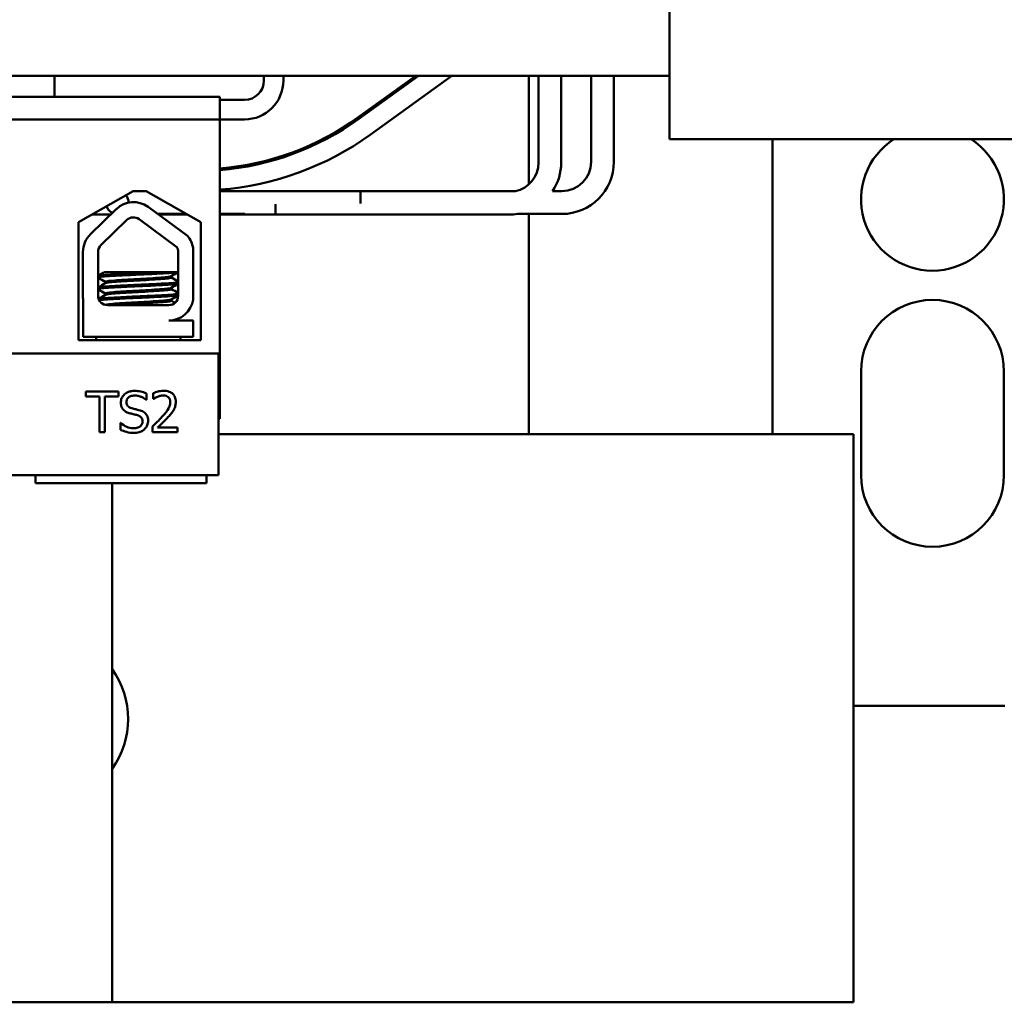
# Model space of a CAD drawing. Units: inches. Extents: x 1.7 to 75.3, y 0.9 to 58.6.
# Drawn here: x 17.9 to 20.9, y 43.5 to 46.6 of the extents above; entities that cross this region are included whole.
import ezdxf

# ---------------------------------------------------------------- set-up
doc = ezdxf.new("R2010")
doc.units = ezdxf.units.IN
doc.header["$LTSCALE"] = 3.5
doc.header["$MEASUREMENT"] = 0
doc.layers.add('Dimension (ANSI)', color=7, linetype='Continuous', lineweight=25)
doc.layers.add('Visible (ANSI)', color=7, linetype='Continuous', lineweight=50)
doc.styles.add('Note Text (ANSI)', font='tahoma.ttf')
doc.dimstyles.new('Default (ANSI)', dxfattribs={"dimscale": 3.5, "dimtxt": 0.16, "dimasz": 0.098425, "dimexe": 0.125, "dimexo": 0.0625, "dimgap": 0.031496, "dimtad": 0, "dimtih": 1, "dimtoh": 1, "dimrnd": 1e-08, "dimzin": 0, "dimdsep": 46, "dimtxsty": 'Note Text (ANSI)', "dimcen": 0.09, "dimdle": 0.393701, "dimclrd": 256, "dimclre": 256, "dimclrt": 256, "dimadec": 0, "dimazin": 1, "dimtfac": 0.75, "dimtofl": 0, "dimtmove": 0, "dimatfit": 3, "dimfxl": 1, "dimtolj": 1, "dimtzin": 4, "dimlwd": -1, "dimlwe": -1, "dimarcsym": 0})

# ---------------------------------------------------------------- blocks, each defined once
blk = doc.blocks.new('*D33')
at = {"layer": 'Defpoints', "color": 0, "transparency": 16777216}
for p in [(26.6921, 57.1417), (8.4421, 54.1627), (26.6921, 46.3887)]:
    blk.add_point(p, dxfattribs=at)
at = {"layer": 'Dimension (ANSI)', "transparency": 16777216}
for p, q in [((8.4421, 54.3815), (8.4421, 57.5792)), ((26.6921, 46.6075), (26.6921, 57.5792)), ((8.7866, 57.1417), (16.3946, 57.1417)), ((26.3476, 57.1417), (18.7396, 57.1417))]:
    blk.add_line(p, q, dxfattribs=at)
for points in [[(8.7866, 57.1991), (8.7866, 57.0843), (8.4421, 57.1417)], [(26.3476, 57.1991), (26.3476, 57.0843), (26.6921, 57.1417)]]:
    blk.add_solid(points, dxfattribs=at)
at = {"layer": 'Dimension (ANSI)', "transparency": 16777216, "insert": (16.5049, 57.4345), "char_height": 0.56, "attachment_point": 1, "style": 'Note Text (ANSI)'}
blk.add_mtext('\\A1; \\fTahoma|b0|i0;18.50', dxfattribs=at)

msp = doc.modelspace()

# ---------------------------------------------------------------- linework, layer by layer
at = {"layer": 'Visible (ANSI)'}
for p, q in [((19.8818, 46.2077), (19.8818, 54.2077)), ((15.3818, 46.4027), (19.8818, 46.4027)), ((17.9866, 46.3387), (17.9866, 46.4027)), ((18.6321, 46.3887), (18.6321, 46.4027)), ((18.6921, 46.3887), (18.6921, 46.4027)), ((18.9218, 46.2743), (19.1003, 46.4027)), ((19.1089, 46.4027), (18.9248, 46.2703)), ((18.9598, 46.2216), (19.2116, 46.4027)), ((19.4487, 46.4027), (19.4487, 46.069)), ((19.4781, 46.4027), (19.4781, 46.1356)), ((19.5481, 46.4027), (19.5481, 46.1356)), ((19.6401, 46.4027), (19.6401, 46.1376)), ((19.7101, 46.4027), (19.7101, 46.1376)), ((16.6866, 46.3387), (18.4966, 46.3387)), ((18.4966, 46.3387), (18.4966, 46.2687)), ((18.5721, 46.3287), (18.4966, 46.3287)), ((18.4966, 46.2687), (16.6866, 46.2687)), ((18.4966, 46.2687), (18.5721, 46.2687)), ((18.4966, 46.2687), (18.4966, 45.3467)), ((21.6318, 46.2077), (19.8818, 46.2077)), ((20.1987, 46.2077), (20.1987, 45.2997)), ((18.0612, 45.9526), (18.2293, 46.0479)), ((18.2698, 46.0476), (18.2288, 46.0476)), ((18.2293, 46.0479), (18.2693, 46.0479)), ((18.2693, 46.0479), (18.4373, 45.9526)), ((18.6801, 46.0476), (18.4966, 46.0476)), ((19.407, 46.0476), (18.6801, 46.0476)), ((18.9301, 46.0476), (18.6801, 46.0476)), ((18.9301, 46.0098), (18.9301, 46.0476)), ((19.5501, 46.0476), (19.5218, 46.0476)), ((18.0974, 45.9149), (18.1774, 45.9925)), ((18.2751, 45.9992), (18.3964, 45.9099)), ((18.6681, 45.9756), (18.6681, 46.0072)), ((18.1018, 45.9756), (18.16, 45.9756)), ((18.3044, 45.9776), (18.3932, 45.9776)), ((18.3967, 45.9756), (18.3071, 45.9756)), ((18.3071, 45.9756), (18.3967, 45.9756)), ((18.4966, 45.9776), (18.5732, 45.9776)), ((19.3881, 45.9756), (18.4966, 45.9756)), ((18.4966, 45.9756), (18.6681, 45.9756)), ((19.5501, 45.9776), (19.4134, 45.9776)), ((19.4487, 45.9776), (19.4487, 45.2997)), ((18.0612, 45.5886), (18.0612, 45.9526)), ((18.13, 45.8813), (18.21, 45.959)), ((18.2474, 45.9616), (18.364, 45.8757)), ((18.4373, 45.9526), (18.4373, 45.5886)), ((18.4139, 45.8721), (18.4139, 45.7135)), ((18.0744, 45.7257), (18.0744, 45.8605)), ((18.1211, 45.7257), (18.1211, 45.8605)), ((18.3683, 45.8605), (18.3678, 45.7252)), ((18.3183, 45.7987), (18.1415, 45.7987)), ((18.3183, 45.7987), (18.3681, 45.7987)), ((18.3471, 45.7859), (18.3471, 45.7818)), ((18.1435, 45.7684), (18.1435, 45.7642)), ((18.3471, 45.7502), (18.3471, 45.746)), ((18.1435, 45.7326), (18.1435, 45.7285)), ((18.0756, 45.5987), (18.0756, 45.7126)), ((18.3393, 45.6967), (18.1501, 45.6967)), ((18.3471, 45.7145), (18.3471, 45.7103)), ((18.3393, 45.6497), (18.4139, 45.6497)), ((18.4139, 45.6497), (18.4139, 45.5987)), ((18.4139, 45.5987), (18.0756, 45.5987)), ((18.1153, 45.5886), (18.1153, 45.5987)), ((18.3753, 45.5886), (18.3753, 45.5987)), ((18.4373, 45.5886), (18.0612, 45.5886)), ((18.4922, 45.5478), (16.6922, 45.5478)), ((18.4922, 45.1728), (18.4922, 45.5478)), ((20.4721, 45.1727), (20.4721, 45.4927)), ((20.9121, 45.4927), (20.9121, 45.1727)), ((18.1838, 45.4305), (18.0834, 45.4305)), ((18.0834, 45.4305), (18.0834, 45.4157)), ((18.1838, 45.4157), (18.1838, 45.4305)), ((18.2705, 45.4048), (18.2705, 45.4247)), ((18.2913, 45.4257), (18.2913, 45.4078)), ((18.0834, 45.4157), (18.1253, 45.4157)), ((18.1253, 45.4157), (18.1253, 45.3055)), ((18.1419, 45.3055), (18.1419, 45.4157)), ((18.1419, 45.4157), (18.1838, 45.4157)), ((18.2692, 45.4048), (18.2705, 45.4048)), ((18.2913, 45.4078), (18.2922, 45.4078)), ((18.1903, 45.3339), (18.1903, 45.313)), ((18.1915, 45.3339), (18.1903, 45.3339)), ((18.4922, 45.3467), (18.4966, 45.3467)), ((18.1253, 45.3055), (18.1419, 45.3055)), ((18.2887, 45.3233), (18.2887, 45.3055)), ((18.2887, 45.3055), (18.3658, 45.3055)), ((18.3658, 45.32), (18.3044, 45.32)), ((18.3658, 45.3055), (18.3658, 45.32)), ((20.1987, 45.2997), (18.4922, 45.2997)), ((20.1987, 45.2997), (20.4487, 45.2997)), ((20.4487, 43.5497), (20.4487, 45.2997)), ((16.6922, 45.1728), (18.4922, 45.1728)), ((17.9286, 45.1487), (17.9286, 45.1728)), ((17.9286, 45.1487), (17.9786, 45.1487)), ((17.9786, 45.1487), (18.4056, 45.1487)), ((18.1647, 45.1487), (18.1647, 43.5497)), ((18.4056, 45.1487), (18.4556, 45.1487)), ((18.4556, 45.1487), (18.4556, 45.1728)), ((20.4487, 44.4627), (20.9147, 44.4627)), ((14.9147, 43.5497), (18.1647, 43.5497)), ((18.1647, 43.5497), (20.1987, 43.5497)), ((20.4487, 43.5497), (20.1987, 43.5497))]:
    msp.add_line(p, q, dxfattribs=at)
for centre, radius, start, end in [((18.5721, 46.3887), 0.12, 270, 0), ((18.5721, 46.3887), 0.06, 270, 0), ((18.4266, 46.9627), 0.848, 274.7343, 305.7296), ((18.4266, 46.9627), 0.853, 274.7065, 305.7296), ((18.4266, 46.9627), 0.913, 274.3966, 305.7296), ((20.6921, 46.0227), 0.22, 122.7638, 57.2362), ((19.3881, 46.1356), 0.09, 282.1015, 0), ((19.3881, 46.1356), 0.16, 326.633, 0), ((19.5501, 46.1376), 0.16, 270, 0), ((19.5501, 46.1376), 0.09, 270, 0), ((18.1801, 46.0126), 0.035, 359.6618, 40.162), ((18.1801, 46.0126), 0.035, 198.9587, 245.1704), ((18.2302, 45.9382), 0.0757, 53.6543, 134.1477), ((18.2302, 45.9382), 0.029, 53.6543, 134.1477), ((19.3881, 46.1356), 0.16, 270, 279.0687), ((18.1501, 45.8605), 0.0757, 134.1477, 180), ((18.3393, 45.8605), 0.0755, 8.8609, 40.8797), ((18.1501, 45.8605), 0.029, 134.1477, 180), ((18.3393, 45.8605), 0.029, 0, 31.6263), ((18.1501, 45.7257), 0.0757, 180, 189.9958), ((18.1501, 45.7257), 0.029, 180, 270), ((18.3393, 45.7252), 0.0284, 270, 0), ((18.3393, 45.7252), 0.0755, 270, 351.1391), ((20.6921, 45.4927), 0.22, 0, 180), ((20.6921, 45.1727), 0.22, 180, 0), ((17.9487, 44.4221), 0.265, 324.6124, 35.3876)]:
    msp.add_arc(centre, radius, start, end, dxfattribs=at)
for points, knots in [([(18.3183, 45.7987), (18.3174, 45.7987), (18.3165, 45.7986), (18.3021, 45.7978), (18.2871, 45.797), (18.2556, 45.7956), (18.2395, 45.7949), (18.2074, 45.7935), (18.1918, 45.7927), (18.1643, 45.7911), (18.1526, 45.7904), (18.1339, 45.789), (18.1271, 45.7883), (18.1225, 45.7873), (18.1217, 45.7871), (18.1211, 45.7869)], [15.520974, 15.520974, 15.520974, 15.520974, 15.5297432, 15.5297432, 15.6532521, 15.6532521, 15.7747069, 15.7747069, 15.9016313, 15.9016313, 16.0237273, 16.0237273, 16.1484411, 16.1484411, 16.183688, 16.183688, 16.183688, 16.183688]), ([(18.1211, 45.7824), (18.122, 45.7828), (18.1236, 45.7831), (18.1304, 45.7842), (18.1379, 45.7848), (18.1583, 45.7863), (18.1712, 45.7871), (18.2, 45.7886), (18.2155, 45.7894), (18.2476, 45.7908), (18.264, 45.7915), (18.2955, 45.793), (18.3103, 45.7938), (18.3356, 45.7953), (18.346, 45.796), (18.3607, 45.7972), (18.3655, 45.7978), (18.3681, 45.7985)], [10.3140535, 10.3140535, 10.3140535, 10.3140535, 10.3719906, 10.3719906, 10.4933072, 10.4933072, 10.6206744, 10.6206744, 10.7431753, 10.7431753, 10.8673667, 10.8673667, 10.9931321, 10.9931321, 11.1142518, 11.1142518, 11.219361, 11.219361, 11.219361, 11.219361]), ([(18.3466, 45.7856), (18.3455, 45.785), (18.3425, 45.7843), (18.3322, 45.783), (18.3242, 45.7823), (18.3046, 45.7808), (18.2931, 45.78), (18.2684, 45.7785), (18.2555, 45.7778), (18.2291, 45.7765), (18.2158, 45.7757), (18.1915, 45.7741), (18.1806, 45.7734), (18.1626, 45.7719), (18.1555, 45.7713), (18.146, 45.7699), (18.1435, 45.7691), (18.1435, 45.7684)], [-8.522841, -8.522841, -8.522841, -8.522841, -8.4366191, -8.4366191, -8.3350156, -8.3350156, -8.2330017, -8.2330017, -8.1346909, -8.1346909, -8.0318574, -8.0318574, -7.9309462, -7.9309462, -7.8323132, -7.8323132, -7.7340679, -7.7340679, -7.7340679, -7.7340679]), ([(18.144, 45.7645), (18.1452, 45.7652), (18.1485, 45.7659), (18.1594, 45.7672), (18.1672, 45.7678), (18.1866, 45.7693), (18.1981, 45.7701), (18.2233, 45.7717), (18.2369, 45.7724), (18.2634, 45.7738), (18.2761, 45.7745), (18.3002, 45.776), (18.3112, 45.7768), (18.3292, 45.7783), (18.3361, 45.7789), (18.345, 45.7803), (18.3471, 45.781), (18.3471, 45.7818)], [-14.9702169, -14.9702169, -14.9702169, -14.9702169, -14.8787474, -14.8787474, -14.7803558, -14.7803558, -14.6785766, -14.6785766, -14.5752693, -14.5752693, -14.4760123, -14.4760123, -14.3728688, -14.3728688, -14.2729474, -14.2729474, -14.1797531, -14.1797531, -14.1797531, -14.1797531]), ([(18.368, 45.7672), (18.3653, 45.7666), (18.3606, 45.766), (18.3457, 45.7647), (18.3348, 45.764), (18.3087, 45.7624), (18.294, 45.7616), (18.263, 45.7602), (18.2471, 45.7595), (18.2149, 45.7581), (18.1989, 45.7573), (18.1704, 45.7558), (18.158, 45.755), (18.1378, 45.7536), (18.1302, 45.7529), (18.1235, 45.7519), (18.122, 45.7515), (18.1211, 45.7512)], [17.2834788, 17.2834788, 17.2834788, 17.2834788, 17.3862459, 17.3862459, 17.5124411, 17.5124411, 17.6366193, 17.6366193, 17.7573022, 17.7573022, 17.8835427, 17.8835427, 18.0063392, 18.0063392, 18.1290134, 18.1290134, 18.1854976, 18.1854976, 18.1854976, 18.1854976]), ([(18.1211, 45.7467), (18.1223, 45.7472), (18.1248, 45.7477), (18.1343, 45.7489), (18.1427, 45.7495), (18.1645, 45.751), (18.1778, 45.7517), (18.2075, 45.7533), (18.2237, 45.7541), (18.2561, 45.7554), (18.2719, 45.7561), (18.3023, 45.7576), (18.3166, 45.7584), (18.341, 45.7599), (18.351, 45.7606), (18.3626, 45.7618), (18.3659, 45.7622), (18.3679, 45.7627)], [8.3099328, 8.3099328, 8.3099328, 8.3099328, 8.3901221, 8.3901221, 8.5115294, 8.5115294, 8.6353892, 8.6353892, 8.7618006, 8.7618006, 8.8825766, 8.8825766, 9.0078263, 9.0078263, 9.1333166, 9.1333166, 9.2131006, 9.2131006, 9.2131006, 9.2131006]), ([(18.3466, 45.7499), (18.3457, 45.7494), (18.3435, 45.7488), (18.3352, 45.7476), (18.3281, 45.747), (18.3097, 45.7455), (18.2986, 45.7447), (18.2744, 45.7431), (18.2616, 45.7424), (18.235, 45.741), (18.2215, 45.7403), (18.1963, 45.7388), (18.185, 45.738), (18.1659, 45.7365), (18.1584, 45.7358), (18.1473, 45.7344), (18.1441, 45.7337), (18.1436, 45.7328), (18.1435, 45.7327), (18.1435, 45.7326)], [-6.893526, -6.893526, -6.893526, -6.893526, -6.8222591, -6.8222591, -6.7222897, -6.7222897, -6.6196698, -6.6196698, -6.5209065, -6.5209065, -6.4172683, -6.4172683, -6.3160316, -6.3160316, -6.217953, -6.217953, -6.1152555, -6.1152555, -6.1057641, -6.1057641, -6.1057641, -6.1057641]), ([(18.3678, 45.7315), (18.3657, 45.731), (18.3622, 45.7305), (18.3501, 45.7293), (18.34, 45.7286), (18.3152, 45.7271), (18.3008, 45.7263), (18.2703, 45.7248), (18.2544, 45.7241), (18.2221, 45.7227), (18.2059, 45.722), (18.1764, 45.7204), (18.1633, 45.7196), (18.1418, 45.7182), (18.1335, 45.7176), (18.1258, 45.7166), (18.1241, 45.7163), (18.1228, 45.716)], [19.2861309, 19.2861309, 19.2861309, 19.2861309, 19.3679501, 19.3679501, 19.4937236, 19.4937236, 19.6185637, 19.6185637, 19.7390538, 19.7390538, 19.8652202, 19.8652202, 19.9886751, 19.9886751, 20.1100411, 20.1100411, 20.1583517, 20.1583517, 20.1583517, 20.1583517]), ([(18.1247, 45.7119), (18.1264, 45.7122), (18.1287, 45.7125), (18.1379, 45.7135), (18.1471, 45.7141), (18.1703, 45.7156), (18.1841, 45.7164), (18.2147, 45.7179), (18.2311, 45.7187), (18.2636, 45.72), (18.2793, 45.7207), (18.3092, 45.7223), (18.323, 45.7231), (18.3459, 45.7246), (18.3549, 45.7252), (18.364, 45.7263), (18.3662, 45.7266), (18.3678, 45.727)], [6.3525665, 6.3525665, 6.3525665, 6.3525665, 6.4037224, 6.4037224, 6.5245492, 6.5245492, 6.6491136, 6.6491136, 6.7755539, 6.7755539, 6.8970024, 6.8970024, 7.023181, 7.023181, 7.1467061, 7.1467061, 7.2064142, 7.2064142, 7.2064142, 7.2064142]), ([(18.144, 45.7288), (18.1441, 45.7288), (18.1441, 45.7288), (18.1457, 45.7296), (18.1499, 45.7304), (18.1628, 45.7317), (18.1712, 45.7325), (18.1917, 45.734), (18.2037, 45.7348), (18.2293, 45.7363), (18.2426, 45.7369), (18.2689, 45.7384), (18.2815, 45.7391), (18.305, 45.7407), (18.3156, 45.7415), (18.3324, 45.7429), (18.3386, 45.7435), (18.3456, 45.7448), (18.3471, 45.7454), (18.3471, 45.746)], [-16.6035136, -16.6035136, -16.6035136, -16.6035136, -16.6000065, -16.6000065, -16.4968785, -16.4968785, -16.3981925, -16.3981925, -16.295749, -16.295749, -16.1942626, -16.1942626, -16.0944499, -16.0944499, -15.9906895, -15.9906895, -15.8916766, -15.8916766, -15.8127428, -15.8127428, -15.8127428, -15.8127428]), ([(18.3466, 45.7142), (18.3459, 45.7138), (18.3443, 45.7133), (18.3378, 45.7122), (18.3313, 45.7116), (18.3141, 45.7101), (18.3034, 45.7093), (18.2796, 45.7077), (18.267, 45.707), (18.2407, 45.7056), (18.2273, 45.7049), (18.2018, 45.7034), (18.1899, 45.7026), (18.1698, 45.7011), (18.1616, 45.7004), (18.1492, 45.699), (18.1453, 45.6983), (18.1439, 45.6975), (18.1439, 45.6974), (18.1439, 45.6974)], [-5.2662995, -5.2662995, -5.2662995, -5.2662995, -5.208784, -5.208784, -5.1098983, -5.1098983, -5.0067581, -5.0067581, -4.9075281, -4.9075281, -4.8058702, -4.8058702, -4.7040535, -4.7040535, -4.6059071, -4.6059071, -4.5032103, -4.5032103, -4.4994984, -4.4994984, -4.4994984, -4.4994984]), ([(18.1713, 45.6967), (18.1758, 45.6971), (18.1808, 45.6975), (18.1971, 45.6986), (18.2095, 45.6994), (18.2354, 45.7009), (18.2487, 45.7015), (18.2746, 45.703), (18.287, 45.7037), (18.3098, 45.7053), (18.3198, 45.7061), (18.3353, 45.7075), (18.3408, 45.7081), (18.3461, 45.7093), (18.3471, 45.7098), (18.3471, 45.7103)], [-18.0669631, -18.0669631, -18.0669631, -18.0669631, -18.0168885, -18.0168885, -17.913794, -17.913794, -17.8137621, -17.8137621, -17.7133839, -17.7133839, -17.6102765, -17.6102765, -17.5117551, -17.5117551, -17.4470406, -17.4470406, -17.4470406, -17.4470406]), ([(18.2333, 45.4328), (18.2296, 45.4328), (18.226, 45.4325), (18.2191, 45.4311), (18.2159, 45.4301), (18.207, 45.4261), (18.203, 45.4226), (18.1976, 45.417), (18.1953, 45.4136), (18.192, 45.4057), (18.1912, 45.4014), (18.1912, 45.397)], [-0.124255, -0.124255, -0.124255, -0.124255, -0.1081923, -0.1081923, -0.0933325, -0.0933325, -0.0651423, -0.0651423, -0.0336966, -0.0336966, 0, 0, 0, 0]), ([(18.2086, 45.3987), (18.2086, 45.4), (18.2087, 45.4012), (18.2091, 45.4036), (18.2095, 45.4048), (18.2109, 45.408), (18.2122, 45.4098), (18.2156, 45.4131), (18.2181, 45.4149), (18.2256, 45.4178), (18.23, 45.4184), (18.2344, 45.4184)], [-0.1141005, -0.1141005, -0.1141005, -0.1141005, -0.1000134, -0.1000134, -0.0866116, -0.0866116, -0.0612092, -0.0612092, -0.0333007, -0.0333007, 0, 0, 0, 0]), ([(18.2705, 45.4247), (18.264, 45.4278), (18.2579, 45.4296), (18.2466, 45.4321), (18.2399, 45.4328), (18.2333, 45.4328)], [-0.08798949, -0.08798949, -0.08798949, -0.08798949, -0.05085301, -0.05085301, 0, 0, 0, 0]), ([(18.2344, 45.4184), (18.2379, 45.4184), (18.2414, 45.418), (18.2493, 45.4163), (18.2526, 45.4149), (18.26, 45.4116), (18.265, 45.4086), (18.2692, 45.4048)], [-0.07506175, -0.07506175, -0.07506175, -0.07506175, -0.06125395, -0.06125395, -0.04341736, -0.04341736, 0, 0, 0, 0]), ([(18.3233, 45.4332), (18.3153, 45.4332), (18.3086, 45.4314), (18.3007, 45.4293), (18.2953, 45.4276), (18.2913, 45.4257)], [-0.05286415, -0.05286415, -0.05286415, -0.05286415, -0.03408455, -0.03408455, 0, 0, 0, 0]), ([(18.3044, 45.4147), (18.3084, 45.4164), (18.3117, 45.4172), (18.3161, 45.4183), (18.3191, 45.4187), (18.3221, 45.4187)], [-0.03379019, -0.03379019, -0.03379019, -0.03379019, -0.02322085, -0.02322085, 0, 0, 0, 0]), ([(18.3221, 45.4187), (18.3261, 45.4187), (18.3289, 45.418), (18.3333, 45.4165), (18.3355, 45.4153), (18.3374, 45.4136)], [-0.03479562, -0.03479562, -0.03479562, -0.03479562, -0.01953198, -0.01953198, 0, 0, 0, 0]), ([(18.3606, 45.3988), (18.3606, 45.4015), (18.3604, 45.4042), (18.3594, 45.4092), (18.3588, 45.4116), (18.3562, 45.4175), (18.354, 45.4208), (18.3488, 45.4258), (18.3455, 45.4283), (18.3351, 45.4324), (18.3292, 45.4332), (18.3233, 45.4332)], [-0.1999904, -0.1999904, -0.1999904, -0.1999904, -0.1662513, -0.1662513, -0.1351581, -0.1351581, -0.0846269, -0.0846269, -0.0444994, -0.0444994, 0, 0, 0, 0]), ([(18.1912, 45.397), (18.1912, 45.3903), (18.1926, 45.3861), (18.1948, 45.3804), (18.1967, 45.3772), (18.1993, 45.3744)], [-0.04648705, -0.04648705, -0.04648705, -0.04648705, -0.0292, -0.0292, 0, 0, 0, 0]), ([(18.2249, 45.3793), (18.2226, 45.3799), (18.2204, 45.3807), (18.2165, 45.3828), (18.2148, 45.384), (18.2122, 45.3866), (18.2109, 45.3883), (18.2089, 45.3932), (18.2086, 45.396), (18.2086, 45.3987)], [-0.09499633, -0.09499633, -0.09499633, -0.09499633, -0.06612657, -0.06612657, -0.04062096, -0.04062096, -0.02079431, -0.02079431, 0, 0, 0, 0]), ([(18.2922, 45.4078), (18.294, 45.409), (18.2957, 45.4102), (18.2997, 45.4126), (18.302, 45.4138), (18.3044, 45.4147)], [-0.03560977, -0.03560977, -0.03560977, -0.03560977, -0.01951659, -0.01951659, 0, 0, 0, 0]), ([(18.3436, 45.3979), (18.3436, 45.3946), (18.3432, 45.3913), (18.3414, 45.3847), (18.34, 45.3815), (18.3346, 45.3716), (18.3275, 45.3628), (18.3189, 45.3533)], [-0.1825519, -0.1825519, -0.1825519, -0.1825519, -0.1409082, -0.1409082, -0.0977663, -0.0977663, 0, 0, 0, 0]), ([(18.3374, 45.4136), (18.3384, 45.4128), (18.3393, 45.4118), (18.341, 45.4094), (18.3416, 45.4081), (18.3432, 45.4042), (18.3436, 45.401), (18.3436, 45.3979)], [-0.03748028, -0.03748028, -0.03748028, -0.03748028, -0.03148003, -0.03148003, -0.02388036, -0.02388036, 0, 0, 0, 0]), ([(18.3541, 45.3738), (18.3569, 45.3787), (18.3583, 45.383), (18.3601, 45.3897), (18.3606, 45.3942), (18.3606, 45.3988)], [-0.05272108, -0.05272108, -0.05272108, -0.05272108, -0.03484832, -0.03484832, 0, 0, 0, 0]), ([(18.1993, 45.3744), (18.203, 45.3705), (18.2067, 45.3685), (18.2121, 45.3658), (18.216, 45.3644), (18.22, 45.3634)], [-0.04613685, -0.04613685, -0.04613685, -0.04613685, -0.0313423, -0.0313423, 0, 0, 0, 0]), ([(18.22, 45.3634), (18.224, 45.3624), (18.228, 45.3614), (18.2355, 45.3596), (18.2391, 45.3587), (18.2426, 45.3577)], [-0.05880851, -0.05880851, -0.05880851, -0.05880851, -0.02743979, -0.02743979, 0, 0, 0, 0]), ([(18.2505, 45.3727), (18.2453, 45.3742), (18.2395, 45.3756), (18.2337, 45.377), (18.229, 45.3782), (18.2249, 45.3793)], [-0.0461971, -0.0461971, -0.0461971, -0.0461971, -0.03248296, -0.03248296, 0, 0, 0, 0]), ([(18.2426, 45.3577), (18.2447, 45.3571), (18.2468, 45.3563), (18.2504, 45.3543), (18.2519, 45.3532), (18.2543, 45.3508), (18.2556, 45.3492), (18.2576, 45.3441), (18.258, 45.3413), (18.258, 45.3385)], [-0.09560663, -0.09560663, -0.09560663, -0.09560663, -0.06629976, -0.06629976, -0.04119342, -0.04119342, -0.02117213, -0.02117213, 0, 0, 0, 0]), ([(18.2753, 45.3412), (18.2753, 45.3442), (18.275, 45.3471), (18.2737, 45.3527), (18.2727, 45.3553), (18.2691, 45.3616), (18.2664, 45.3642), (18.2603, 45.369), (18.2554, 45.3712), (18.2505, 45.3727)], [-0.08515598, -0.08515598, -0.08515598, -0.08515598, -0.07180927, -0.07180927, -0.05947416, -0.05947416, -0.03902876, -0.03902876, 0, 0, 0, 0]), ([(18.3374, 45.3524), (18.3406, 45.3558), (18.3437, 45.3593), (18.3495, 45.3664), (18.352, 45.37), (18.3541, 45.3738)], [-0.06906704, -0.06906704, -0.06906704, -0.06906704, -0.0334227, -0.0334227, 0, 0, 0, 0]), ([(18.2301, 45.3177), (18.2223, 45.3177), (18.2153, 45.3198), (18.2032, 45.3248), (18.197, 45.3288), (18.1915, 45.3339)], [-0.09932261, -0.09932261, -0.09932261, -0.09932261, -0.05707865, -0.05707865, 0, 0, 0, 0]), ([(18.258, 45.3385), (18.258, 45.337), (18.2579, 45.3355), (18.2572, 45.3326), (18.2568, 45.3312), (18.2551, 45.3277), (18.2536, 45.3258), (18.2501, 45.3226), (18.2477, 45.321), (18.2397, 45.3182), (18.2348, 45.3177), (18.2301, 45.3177)], [-0.1340263, -0.1340263, -0.1340263, -0.1340263, -0.1144265, -0.1144265, -0.0959586, -0.0959586, -0.0643267, -0.0643267, -0.0355043, -0.0355043, 0, 0, 0, 0]), ([(18.264, 45.3146), (18.2658, 45.3164), (18.2675, 45.3183), (18.2704, 45.3225), (18.2716, 45.3248), (18.2744, 45.3317), (18.2753, 45.3363), (18.2753, 45.3412)], [-0.07620045, -0.07620045, -0.07620045, -0.07620045, -0.05679011, -0.05679011, -0.03684238, -0.03684238, 0, 0, 0, 0]), ([(18.3189, 45.3533), (18.312, 45.3458), (18.3074, 45.3412), (18.2992, 45.3332), (18.294, 45.3282), (18.2887, 45.3233)], [-0.08689008, -0.08689008, -0.08689008, -0.08689008, -0.05507057, -0.05507057, 0, 0, 0, 0]), ([(18.3044, 45.32), (18.3101, 45.3254), (18.3174, 45.3322), (18.3258, 45.3403), (18.3318, 45.3463), (18.3374, 45.3524)], [-0.08924822, -0.08924822, -0.08924822, -0.08924822, -0.06327101, -0.06327101, 0, 0, 0, 0]), ([(18.1903, 45.313), (18.1961, 45.3102), (18.2021, 45.308), (18.2155, 45.304), (18.2238, 45.3033), (18.2314, 45.3033)], [-0.1064659, -0.1064659, -0.1064659, -0.1064659, -0.0578118, -0.0578118, 0, 0, 0, 0]), ([(18.2314, 45.3033), (18.2421, 45.3033), (18.2478, 45.3052), (18.2554, 45.3082), (18.26, 45.311), (18.264, 45.3146)], [-0.06236383, -0.06236383, -0.06236383, -0.06236383, -0.0412676, -0.0412676, 0, 0, 0, 0])]:
    msp.add_open_spline(points, degree=3, knots=knots, dxfattribs=at)
for points in [[(18.1211, 45.7869), (18.1279, 45.7909), (18.1347, 45.7948), (18.1415, 45.7987)], [(18.1435, 45.7681), (18.1361, 45.7724), (18.1286, 45.7767), (18.1211, 45.781)], [(18.3681, 45.7981), (18.3609, 45.7939), (18.3538, 45.7898), (18.3466, 45.7856)], [(18.3471, 45.7821), (18.3541, 45.778), (18.361, 45.774), (18.368, 45.77)], [(18.1211, 45.7512), (18.1288, 45.7556), (18.1364, 45.7601), (18.144, 45.7645)], [(18.3679, 45.7623), (18.3608, 45.7581), (18.3537, 45.754), (18.3466, 45.7499)], [(18.1435, 45.7323), (18.1361, 45.7367), (18.1286, 45.741), (18.1211, 45.7453)], [(18.1227, 45.7164), (18.1298, 45.7205), (18.1369, 45.7246), (18.144, 45.7288)], [(18.3678, 45.7265), (18.3607, 45.7224), (18.3537, 45.7183), (18.3466, 45.7142)], [(18.3471, 45.7463), (18.354, 45.7423), (18.3609, 45.7383), (18.3678, 45.7343)], [(18.1406, 45.6983), (18.1374, 45.7002), (18.1343, 45.702), (18.1311, 45.7038)], [(18.3471, 45.7106), (18.3509, 45.7084), (18.3547, 45.7063), (18.3584, 45.7041)], [(18.3691, 45.6558), (18.3656, 45.6538), (18.3621, 45.6517), (18.3586, 45.6497)]]:
    msp.add_open_spline(points, degree=3, dxfattribs=at)

# ---------------------------------------------------------------- dimensions: what is measured, and where the dimension line sits
at = {"layer": 'Dimension (ANSI)'}
dim = msp.add_linear_dim(base=(26.6921, 57.1417), p1=(8.4421, 54.1627), p2=(26.6921, 46.3887), angle=180, text=' \\fTahoma|b0|i0;18.50', dimstyle='Default (ANSI)', override={"dimgap": 0.031496, "dimtih": 0, "dimtoh": 0, "dimdec": 2, "dimtol": 0, "dimlim": 0, "dimtp": 0, "dimtm": 0, "dimtdec": 2, "dimatfit": 1}, dxfattribs=at)
dim.commit()
dim.dimension.update_dxf_attribs({"geometry": '*D33', "text_midpoint": (17.5671, 57.1417), "dimtype": 160})

doc.saveas('drawing.dxf')
